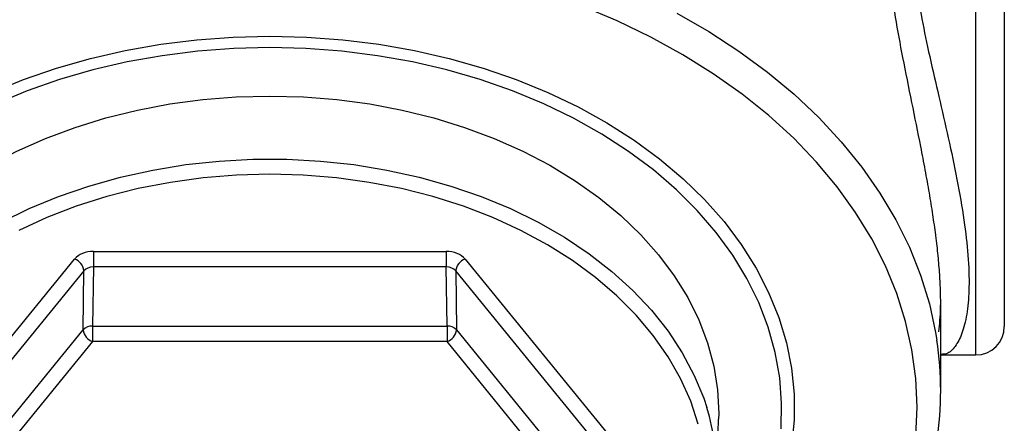
# Model space of a CAD drawing. Units: inches. Extents: x 0.5 to 21.5, y 0.5 to 16.8.
# Drawn here: x 11.5 to 12.8, y 10 to 10.6 of the extents above; entities that cross this region are included whole.
import ezdxf

# ---------------------------------------------------------------- set-up
doc = ezdxf.new("R2010")
doc.units = ezdxf.units.IN
doc.header["$MEASUREMENT"] = 0

msp = doc.modelspace()

# ---------------------------------------------------------------- linework, layer by layer
at = {"color": 8, "linetype": 'Continuous', "lineweight": 25}
msp.add_line((12.78808, 10.11172), (12.78808, 10.69853), dxfattribs=at)
at = {"color": 7, "linetype": 'Continuous', "lineweight": 25}
for p, q in [((12.82708, 10.67096), (12.82708, 10.15072)), ((11.57448, 10.25407), (12.05968, 10.25407)), ((11.57448, 10.25407), (11.57448, 10.23268)), ((12.05968, 10.25407), (12.05968, 10.23268)), ((11.3059, 9.94635), (11.5485, 10.24347)), ((12.08566, 10.24347), (12.32825, 9.94635)), ((11.56149, 10.22737), (11.31889, 9.93025)), ((11.56031, 10.1461), (11.56149, 10.22737)), ((11.57448, 10.23268), (11.5733, 10.15141)), ((12.05968, 10.23268), (11.57448, 10.23268)), ((12.06086, 10.15141), (12.05968, 10.23268)), ((12.07267, 10.22737), (12.07385, 10.1461)), ((12.31527, 9.93025), (12.07267, 10.22737)), ((12.73958, 10.06302), (12.73958, 10.18504)), ((11.31653, 9.84754), (11.56031, 10.1461)), ((11.5733, 10.15141), (12.06086, 10.15141)), ((11.5733, 10.15141), (11.5733, 10.13001)), ((12.06086, 10.15141), (12.06086, 10.13001)), ((12.07385, 10.1461), (12.31762, 9.84754)), ((11.5733, 10.13001), (11.32952, 9.83144)), ((12.06086, 10.13001), (11.5733, 10.13001)), ((12.30464, 9.83144), (12.06086, 10.13001)), ((12.73966, 10.11172), (12.78808, 10.11172)), ((12.43215, 9.93857), (12.43425, 10.02358))]:
    msp.add_line(p, q, dxfattribs=at)
at = {"color": 8, "linetype": 'Continuous', "lineweight": 25, "flags": 128}
for points in [[(12.70533, 10.00057), (12.70708, 10.04004), (12.70533, 10.07951), (12.70008, 10.11882), (12.69135, 10.15783), (12.67918, 10.19637), (12.66362, 10.23429), (12.64472, 10.27145), (12.62257, 10.3077), (12.59724, 10.3429), (12.56885, 10.3769), (12.53749, 10.40958), (12.50329, 10.4408), (12.4664, 10.47044), (12.42694, 10.49839), (12.38509, 10.52453), (12.341, 10.54877), (12.29485, 10.571), (12.24681, 10.59114)], [(12.37671, 10.58159), (12.42056, 10.55639), (12.46215, 10.52933), (12.50131, 10.50053), (12.53791, 10.47009), (12.5718, 10.43812), (12.60287, 10.40474), (12.63098, 10.37008), (12.65604, 10.33427), (12.67795, 10.29744), (12.69664, 10.25973), (12.71202, 10.22128), (12.72404, 10.18224), (12.73266, 10.14275), (12.73441, 10.13195)], [(11.43487, 10.47255), (11.47847, 10.49034), (11.52372, 10.50595), (11.5704, 10.51928), (11.61828, 10.53028), (11.66712, 10.5389), (11.7167, 10.54508), (11.76677, 10.5488), (11.81708, 10.55004)], [(11.81708, 10.55004), (11.86739, 10.5488), (11.91746, 10.54508), (11.96704, 10.5389), (12.01588, 10.53028), (12.06376, 10.51928), (12.11044, 10.50595), (12.15569, 10.49034), (12.19928, 10.47255), (12.24102, 10.45264), (12.28069, 10.43072), (12.3181, 10.4069), (12.35307, 10.3813), (12.38543, 10.35403), (12.41502, 10.32523), (12.4417, 10.29504), (12.46533, 10.26361), (12.48581, 10.23109), (12.50303, 10.19764), (12.51691, 10.16342), (12.52737, 10.1286), (12.53438, 10.09335), (12.53789, 10.05784), (12.53789, 10.02224), (12.53438, 9.98673)], [(11.448, 10.29416), (11.48628, 10.31291), (11.52645, 10.32955), (11.56829, 10.34399), (11.61155, 10.35616), (11.65599, 10.36597), (11.70135, 10.37338), (11.74738, 10.37835), (11.7938, 10.38084), (11.84036, 10.38084), (11.88678, 10.37835), (11.93281, 10.37338), (11.97817, 10.36597), (12.02261, 10.35616), (12.06587, 10.34399), (12.10771, 10.32955), (12.14788, 10.31291), (12.18616, 10.29416), (12.22232, 10.27343), (12.25616, 10.25082), (12.28749, 10.22647), (12.31612, 10.20051), (12.3419, 10.17309), (12.36467, 10.14438), (12.3843, 10.11453), (12.40068, 10.08371), (12.41372, 10.05211), (12.41786, 10.03967)], [(12.40627, 10.01654), (12.39579, 10.0482), (12.38192, 10.07919), (12.36473, 10.10934), (12.34433, 10.13848), (12.32084, 10.16642), (12.29439, 10.19301), (12.26514, 10.21809), (12.23326, 10.24152), (12.19893, 10.26315), (12.16237, 10.28286), (12.12378, 10.30053), (12.08339, 10.31606), (12.04143, 10.32936), (11.99816, 10.34035), (11.95383, 10.34896), (11.90869, 10.35515), (11.86302, 10.35888), (11.81708, 10.36012), (11.77114, 10.35888), (11.72546, 10.35515), (11.68033, 10.34896), (11.636, 10.34035), (11.59273, 10.32936), (11.55077, 10.31606), (11.51038, 10.30053), (11.47179, 10.28286)]]:
    msp.add_lwpolyline(points, dxfattribs=at)
at = {"color": 7, "linetype": 'Continuous', "lineweight": 25, "flags": 128}
for points in [[(11.81708, 10.53426), (11.76742, 10.53302), (11.71802, 10.5293), (11.6691, 10.52314), (11.62093, 10.51454), (11.57373, 10.50357), (11.52774, 10.49027), (11.4832, 10.4747), (11.44031, 10.45696)], [(12.52002, 10.01016), (12.5209, 10.04529), (12.51827, 10.08037), (12.51215, 10.11524), (12.50256, 10.14971), (12.48956, 10.18362), (12.47321, 10.2168), (12.45359, 10.24907), (12.4308, 10.28029), (12.40495, 10.3103), (12.37617, 10.33894), (12.34461, 10.36607), (12.31042, 10.39156), (12.27377, 10.41528), (12.23485, 10.43712), (12.19384, 10.45696), (12.15096, 10.4747), (12.10642, 10.49027), (12.06043, 10.50357), (12.01323, 10.51454), (11.96505, 10.52314), (11.91614, 10.5293), (11.86673, 10.53302), (11.81708, 10.53426)], [(11.19991, 10.02358), (11.19981, 10.0312), (11.20154, 10.06382), (11.20671, 10.09625), (11.21529, 10.12833), (11.22724, 10.15985), (11.24248, 10.19066), (11.26094, 10.22058), (11.28251, 10.24944), (11.30707, 10.27707), (11.33448, 10.30334), (11.36459, 10.32808), (11.39723, 10.35116), (11.43222, 10.37245), (11.46936, 10.39183), (11.50845, 10.4092), (11.54926, 10.42445), (11.59157, 10.4375), (11.63514, 10.44828), (11.67972, 10.45673), (11.72508, 10.4628), (11.77095, 10.46645), (11.81708, 10.46767)], [(11.81708, 10.46767), (11.86321, 10.46645), (11.90908, 10.4628), (11.95443, 10.45673), (11.99902, 10.44828), (12.04259, 10.4375), (12.0849, 10.42445), (12.12571, 10.4092), (12.1648, 10.39183), (12.20194, 10.37245), (12.23693, 10.35116), (12.26957, 10.32808), (12.29968, 10.30334), (12.32709, 10.27707), (12.35165, 10.24944), (12.37322, 10.22058), (12.39167, 10.19066), (12.40692, 10.15985), (12.41887, 10.12833), (12.42745, 10.09625), (12.43262, 10.06382), (12.43434, 10.0312), (12.43425, 10.02358)]]:
    msp.add_lwpolyline(points, dxfattribs=at)
at = {"color": 7, "linetype": 'Continuous', "lineweight": 25}
for centre, radius, start, end in [((11.54181, 10.22478), 0.01985, 7.5121, 70.29659), ((12.09235, 10.22478), 0.01985, 109.70341, 172.4879), ((11.57249, 10.13484), 0.01659, 87.19592, 137.21938), ((11.57999, 10.1487), 0.01985, 187.5121, 250.29659), ((12.06167, 10.13484), 0.01659, 42.78062, 92.80408), ((12.05416, 10.1487), 0.01985, 289.70341, 352.4879), ((12.78808, 10.15072), 0.039, 270, 0), ((12.27674, 10.06302), 0.46284, 351.34946, 8.56441), ((12.11871, 9.94609), 0.31345, 339.42574, 17.37026)]:
    msp.add_arc(centre, radius, start, end, dxfattribs=at)
for centre, major_axis, ratio, start_param, end_param in [((11.57449, 10.23286), (0.03, -0.00001), 0.7071786, 1.5711481, 2.6181698), ((12.05967, 10.23286), (0.03, 0.00001), 0.7071786, 0.5234228, 1.5704445), ((11.57449, 10.22225), (0.015, 0.0002), 0.6949244, 1.5620711, 2.6090928), ((12.05967, 10.22225), (0.015, -0.0002), 0.6949244, 0.5324999, 1.5795216)]:
    msp.add_ellipse(centre, major_axis=major_axis, ratio=ratio, start_param=start_param, end_param=end_param, dxfattribs=at)
at = {"color": 8, "linetype": 'Continuous', "lineweight": 25}
for points, knots in [([(12.73276, 10.2768), (12.73151, 10.28599), (12.72895, 10.30479), (12.72404, 10.3347), (12.71843, 10.36602), (12.71047, 10.40746), (12.69988, 10.45945), (12.68775, 10.51927), (12.67708, 10.57677), (12.66928, 10.62829), (12.66427, 10.67532), (12.66365, 10.70177), (12.66334, 10.71513)], [0, 0, 0, 0, 0.0638275, 0.13066, 0.1991684, 0.2682255, 0.396901, 0.5289565, 0.6508427, 0.7756185, 0.8866149, 1, 1, 1, 1]), ([(12.69911, 10.69853), (12.69943, 10.68677), (12.70007, 10.66295), (12.70523, 10.62068), (12.7134, 10.57358), (12.72443, 10.52156), (12.73714, 10.46651), (12.75033, 10.40952), (12.76257, 10.35209), (12.77206, 10.2976), (12.77781, 10.24751), (12.77922, 10.20512), (12.7765, 10.16998), (12.77029, 10.14306), (12.76103, 10.12409), (12.75046, 10.11314), (12.74297, 10.11272), (12.73965, 10.11253)], [0, 0, 0, 0, 0.0584698, 0.1183679, 0.1832151, 0.2497349, 0.3192023, 0.3904771, 0.4631207, 0.5380344, 0.6076327, 0.6795846, 0.7450472, 0.8124593, 0.8784433, 0.9461417, 1, 1, 1, 1])]:
    msp.add_open_spline(points, degree=3, knots=knots, dxfattribs=at)
at = {"color": 7, "linetype": 'Continuous', "lineweight": 25}
msp.add_open_spline([(12.73716, 10.14362), (12.73819, 10.15424), (12.7398, 10.17085), (12.73953, 10.19849), (12.73842, 10.22224), (12.73616, 10.24813), (12.73421, 10.26652), (12.73281, 10.27645), (12.73276, 10.2768)], degree=3, knots=[0, 0, 0, 0, 0.3002534, 0.4697674, 0.6407411, 0.8163013, 0.9934181, 1, 1, 1, 1], dxfattribs=at)

doc.saveas('drawing.dxf')
